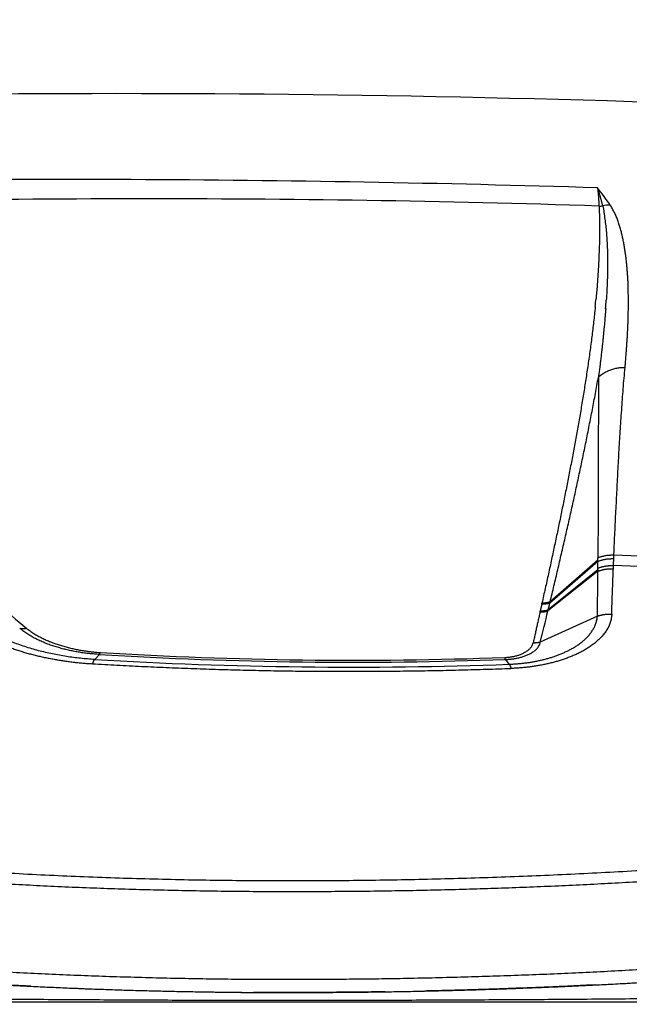
# Model space of a CAD drawing. Extents: x -241 to 226, y -138 to 180.
# Drawn here: x -204 to -197, y -68 to -57 of the extents above; entities that cross this region are included whole.
import ezdxf

# ---------------------------------------------------------------- set-up
doc = ezdxf.new("R2010")
doc.units = 0
doc.layers.get('0').update_dxf_attribs({"linetype": 'CONTINUOUS'})
doc.layers.get('DEFPOINTS').update_dxf_attribs({"linetype": 'CONTINUOUS'})
doc.styles.get("Standard").update_dxf_attribs({"font": 'ROMANS', "bigfont": 'EXTFONT'})
doc.dimstyles.new('ISO-25', dxfattribs={"dimtxt": 2.5, "dimasz": 2.5, "dimexe": 1.25, "dimexo": 0.625, "dimtad": 1, "dimtxsty": 'STANDARD', "dimcen": 2.5, "dimazin": 3, "dimtfac": 1, "dimtmove": 0, "dimatfit": 3})

# ---------------------------------------------------------------- blocks, each defined once
blk = doc.blocks.new('_OPEN30')
at = {"color": 0, "linetype": 'BYBLOCK'}
for p, q in [((-1, 0.267949), (0, 0)), ((0, 0), (-1, -0.267949)), ((0, 0), (-1, 0))]:
    blk.add_line(p, q, dxfattribs=at)
blk = doc.blocks.new('*D17')
at = {"color": 0}
for p, q in [((7.910148, 41.25511), (-51.205249, 41.25511)), ((-48.919249, -117), (-48.919249, 38.25511)), ((-230.162926, -120), (-46.633249, -120))]:
    blk.add_line(p, q, dxfattribs=at)
at = {"layer": 'DEFPOINTS', "color": 0}
for p in [(-48.920249, 41.25511), (7.910148, 41.25511), (-230.162926, -120)]:
    blk.add_point(p, dxfattribs=at)
at = {"color": 0, "xscale": 3, "yscale": 3, "zscale": 3}
for p, rotation in [((-48.919249, 41.25511), 90), ((-48.919249, -120), 270)]:
    blk.add_blockref('_OPEN30', p, dxfattribs=dict(at, rotation=rotation))
at = {"color": 0, "insert": (-51.333649, -39.371445), "char_height": 3.2, "attachment_point": 5, "rotation": 90}
blk.add_mtext('4030', dxfattribs=at)
blk = doc.blocks.new('*D18')
at = {"color": 0}
for p, q in [((-3.55495, 26.096565), (-44.804249, 26.096565)), ((-42.518249, 23.096565), (-42.518249, -117)), ((-230.162926, -120), (-40.232249, -120))]:
    blk.add_line(p, q, dxfattribs=at)
at = {"layer": 'DEFPOINTS', "color": 0}
for p in [(-3.55495, 26.096565), (-230.162926, -120), (-42.520249, -120)]:
    blk.add_point(p, dxfattribs=at)
at = {"color": 0, "xscale": 3, "yscale": 3, "zscale": 3}
for p, rotation in [((-42.518249, 26.096565), 90), ((-42.518249, -120), 270)]:
    blk.add_blockref('_OPEN30', p, dxfattribs=dict(at, rotation=rotation))
at = {"color": 0, "insert": (-44.932649, -46.950717), "char_height": 3.2, "attachment_point": 5, "rotation": 90}
blk.add_mtext('3650', dxfattribs=at)
blk = doc.blocks.new('*D20')
at = {"color": 0}
for p, q in [((42.223991, -14.542899), (-38.405249, -14.542899)), ((-36.119249, -117), (-36.119249, -17.542899)), ((-230.162926, -120), (-33.833249, -120))]:
    blk.add_line(p, q, dxfattribs=at)
at = {"layer": 'DEFPOINTS', "color": 0}
for p in [(-36.120249, -14.542899), (42.223991, -14.542899), (-230.162926, -120)]:
    blk.add_point(p, dxfattribs=at)
at = {"color": 0, "xscale": 3, "yscale": 3, "zscale": 3}
for p, rotation in [((-36.119249, -14.542899), 90), ((-36.119249, -120), 270)]:
    blk.add_blockref('_OPEN30', p, dxfattribs=dict(at, rotation=rotation))
at = {"color": 0, "insert": (-38.533649, -67.27045), "char_height": 3.2, "attachment_point": 5, "rotation": 90}
blk.add_mtext('2640', dxfattribs=at)

msp = doc.modelspace()

# ---------------------------------------------------------------- linework, layer by layer
at = {"color": 100, "linetype": 'CONTINUOUS'}
for p, q in [((-197.656, -60.214), (-197.657, -60.228)), ((-197.654, -60.2), (-197.656, -60.214)), ((-197.538, -60.225), (-197.538, -60.227)), ((-197.538, -60.227), (-197.538, -60.23)), ((-197.624, -62.798), (-197.624, -62.884)), ((-197.624, -62.884), (-197.625, -63.003)), ((-197.446, -62.973), (-197.444, -62.92)), ((-197.444, -62.92), (-197.443, -62.901)), ((-197.625, -63.029), (-198.157, -63.495)), ((-197.625, -63.029), (-197.625, -63.003)), ((-197.448, -62.999), (-197.446, -62.973)), ((-197.448, -63.014), (-197.448, -62.999)), ((-197.626, -63.139), (-198.179, -63.585)), ((-197.625, -63.044), (-198.16, -63.508)), ((-197.626, -63.119), (-197.625, -63.044)), ((-197.626, -63.139), (-197.626, -63.119)), ((-197.452, -63.126), (-197.452, -63.11)), ((-197.626, -63.154), (-198.182, -63.597)), ((-198.25, -63.521), (-198.248, -63.509)), ((-198.27, -63.61), (-198.267, -63.598)), ((-197.631, -63.654), (-198.267, -63.945)), ((-203.231, -64.138), (-203.179, -64.082)), ((-198.615, -64.191), (-198.652, -64.138)), ((-192.127, -67.96), (-214.543, -67.96))]:
    msp.add_line(p, q, dxfattribs=at)
for centre, radius, start, end in [((-203.002, -242.035), 184.208, 87.27274, 92.71675), ((-203.002, -242.036), 184.209, 87.27274, 92.71675), ((-203.714, -256.746), 197.962, 88.2384, 91.24801), ((-200.324, -61.029), 3.448, 34.6379, 38.5778), ((-202.638, -216.626), 157.626, 88.17304, 91.93559), ((-197.607, -58.874), 0.207, 268.4776, 280.084), ((-197.486, -59.474), 0.405, 90.154, 102.074), ((-208.997, -59.061), 11.4, 354.2628, 354.6997), ((-207.142, -59.511), 9.63, 355.747, 356.3193), ((-201.998, -180.738), 117.853, 86.3328, 87.78651), ((-196.281, -63.155), 1.345, 179.3317, 179.9727), ((-201.952, -179.005), 116.002, 86.29856, 87.77627), ((-180.153, -34.937), 37.426, 229.1665, 230.4334), ((-382.116, -61.631), 184.497, 359.37154, 359.52689), ((-238.71, -53.859), 41.682, 345.9964, 346.4881), ((-199.585, -63.248), 1.447, 346.0066, 346.4948), ((-200.347, -17.478), 46.69, 266.5214, 272.0798), ((-200.348, -17.669), 46.477, 266.5221, 272.0778), ((-200.365, -15.603), 48.62, 266.6203, 272.063), ((-200.835, -4.448), 63.4, 272.87214, 273.22723), ((-201.349, -16.273), 51.574, 267.1111, 267.7776), ((-201.055, -5.582), 62.271, 269.10117, 269.62592)]:
    msp.add_arc(centre, radius, start, end, dxfattribs=at)
for points, knots in [([(-197.571, -59.078), (-197.572, -59.073), (-197.574, -59.063), (-197.578, -59.049), (-197.582, -59.034), (-197.585, -59.02), (-197.589, -59.006), (-197.593, -58.992), (-197.597, -58.977), (-197.601, -58.963), (-197.606, -58.949), (-197.61, -58.935), (-197.614, -58.921), (-197.619, -58.906), (-197.624, -58.892), (-197.627, -58.883), (-197.628, -58.878)], [0, 0, 0, 0, 0.014819, 0.029638, 0.0444576, 0.059278, 0.0740995, 0.0889217, 0.1037442, 0.118567, 0.1333896, 0.1482119, 0.1630336, 0.1778547, 0.1926751, 0.2074946, 0.2074946, 0.2074946, 0.2074946]), ([(-197.628, -58.878), (-197.628, -58.883), (-197.627, -58.893), (-197.625, -58.907), (-197.624, -58.922), (-197.622, -58.936), (-197.621, -58.95), (-197.62, -58.965), (-197.619, -58.979), (-197.618, -58.994), (-197.617, -59.008), (-197.616, -59.023), (-197.615, -59.037), (-197.614, -59.052), (-197.613, -59.066), (-197.613, -59.076), (-197.612, -59.081)], [0, 0, 0, 0, 0.0145018, 0.0290037, 0.0435057, 0.058008, 0.0725105, 0.0870132, 0.1015162, 0.1160193, 0.1305227, 0.145026, 0.1595293, 0.1740324, 0.1885351, 0.2030373, 0.2030373, 0.2030373, 0.2030373]), ([(-197.612, -59.081), (-197.611, -59.105), (-197.609, -59.154), (-197.608, -59.228), (-197.607, -59.302), (-197.607, -59.376), (-197.608, -59.45), (-197.609, -59.524), (-197.612, -59.598), (-197.615, -59.672), (-197.618, -59.745), (-197.623, -59.819), (-197.628, -59.893), (-197.633, -59.967), (-197.639, -60.04), (-197.644, -60.089), (-197.646, -60.114)], [0, 0, 0, 0, 0.073863, 0.147729, 0.2216, 0.295475, 0.369354, 0.443239, 0.517131, 0.591029, 0.664931, 0.738835, 0.812737, 0.886635, 0.960523, 1.034395, 1.034395, 1.034395, 1.034395]), ([(-197.571, -59.078), (-197.566, -59.102), (-197.557, -59.152), (-197.547, -59.226), (-197.538, -59.301), (-197.53, -59.376), (-197.525, -59.452), (-197.521, -59.527), (-197.518, -59.602), (-197.517, -59.678), (-197.517, -59.753), (-197.518, -59.828), (-197.52, -59.904), (-197.523, -59.979), (-197.527, -60.054), (-197.53, -60.104), (-197.531, -60.129)], [0, 0, 0, 0, 0.075345, 0.150716, 0.226117, 0.301546, 0.376991, 0.452436, 0.527857, 0.603247, 0.678619, 0.753983, 0.829346, 0.904707, 0.980063, 1.055409, 1.055409, 1.055409, 1.055409]), ([(-197.322, -60.881), (-197.321, -60.865), (-197.318, -60.833), (-197.314, -60.785), (-197.31, -60.736), (-197.307, -60.688), (-197.303, -60.639), (-197.3, -60.591), (-197.297, -60.543), (-197.294, -60.494), (-197.292, -60.446), (-197.29, -60.397), (-197.288, -60.349), (-197.287, -60.3), (-197.286, -60.251), (-197.285, -60.203), (-197.285, -60.154), (-197.285, -60.106), (-197.286, -60.057), (-197.287, -60.009), (-197.288, -59.96), (-197.29, -59.912), (-197.293, -59.863), (-197.297, -59.815), (-197.3, -59.766), (-197.305, -59.718), (-197.31, -59.67), (-197.316, -59.621), (-197.323, -59.573), (-197.331, -59.525), (-197.34, -59.478), (-197.349, -59.43), (-197.36, -59.383), (-197.372, -59.336), (-197.386, -59.289), (-197.402, -59.243), (-197.42, -59.198), (-197.441, -59.154), (-197.463, -59.111), (-197.479, -59.083), (-197.487, -59.069)], [0, 0, 0, 0, 0.048553, 0.097107, 0.145661, 0.194213, 0.242763, 0.291311, 0.339859, 0.388408, 0.436962, 0.485521, 0.534087, 0.582661, 0.631239, 0.679818, 0.728394, 0.776967, 0.825534, 0.874097, 0.922654, 0.971208, 1.01976, 1.068313, 1.116866, 1.165419, 1.213972, 1.262529, 1.311083, 1.359635, 1.40819, 1.456745, 1.505297, 1.553867, 1.602443, 1.650985, 1.69954, 1.748153, 1.796803, 1.845411, 1.845411, 1.845411, 1.845411]), ([(-197.657, -60.228), (-197.663, -60.283), (-197.675, -60.394), (-197.695, -60.559), (-197.717, -60.725), (-197.741, -60.89), (-197.766, -61.055), (-197.792, -61.219), (-197.82, -61.384), (-197.849, -61.548), (-197.878, -61.712), (-197.909, -61.876), (-197.94, -62.04), (-197.972, -62.204), (-198.005, -62.367), (-198.038, -62.531), (-198.072, -62.694), (-198.106, -62.857), (-198.141, -63.02), (-198.176, -63.183), (-198.212, -63.346), (-198.236, -63.455), (-198.248, -63.509)], [0, 0, 0, 0, 0.166791, 0.333592, 0.500403, 0.667217, 0.834024, 1.000822, 1.167617, 1.334412, 1.501206, 1.667999, 1.834791, 2.001584, 2.168378, 2.335172, 2.501966, 2.668759, 2.835551, 3.002344, 3.169135, 3.335926, 3.335926, 3.335926, 3.335926]), ([(-197.538, -60.23), (-197.54, -60.248), (-197.543, -60.284), (-197.547, -60.339), (-197.552, -60.393), (-197.557, -60.447), (-197.562, -60.502), (-197.567, -60.556), (-197.573, -60.61), (-197.579, -60.664), (-197.585, -60.718), (-197.592, -60.773), (-197.598, -60.827), (-197.605, -60.881), (-197.612, -60.935), (-197.617, -60.971), (-197.62, -60.989)], [0, 0, 0, 0, 0.0545154, 0.1090312, 0.1635477, 0.2180652, 0.2725837, 0.3271031, 0.3816235, 0.4361446, 0.490666, 0.5451875, 0.5997086, 0.6542288, 0.7087476, 0.7632643, 0.7632643, 0.7632643, 0.7632643]), ([(-197.62, -60.99), (-197.614, -60.985), (-197.603, -60.975), (-197.584, -60.96), (-197.565, -60.947), (-197.545, -60.935), (-197.525, -60.924), (-197.504, -60.914), (-197.482, -60.906), (-197.46, -60.898), (-197.438, -60.892), (-197.415, -60.888), (-197.392, -60.884), (-197.369, -60.882), (-197.346, -60.881), (-197.33, -60.881), (-197.322, -60.881)], [0, 0, 0, 0, 0.0230916, 0.0462416, 0.0694428, 0.0926851, 0.1159561, 0.1392423, 0.1625304, 0.1858101, 0.2090782, 0.2323298, 0.2555573, 0.2787509, 0.3018999, 0.3249931, 0.3249931, 0.3249931, 0.3249931]), ([(-197.443, -62.901), (-197.442, -62.861), (-197.438, -62.782), (-197.433, -62.663), (-197.427, -62.544), (-197.421, -62.425), (-197.415, -62.306), (-197.409, -62.187), (-197.403, -62.069), (-197.397, -61.95), (-197.39, -61.831), (-197.383, -61.712), (-197.376, -61.593), (-197.368, -61.475), (-197.36, -61.356), (-197.352, -61.237), (-197.343, -61.119), (-197.333, -61), (-197.326, -60.921), (-197.322, -60.881)], [0, 0, 0, 0, 0.118993, 0.237987, 0.356981, 0.475974, 0.594966, 0.713957, 0.832949, 0.951943, 1.07094, 1.189941, 1.308945, 1.427949, 1.546951, 1.66595, 1.784946, 1.903939, 2.022932, 2.022932, 2.022932, 2.022932]), ([(-198.157, -63.495), (-198.143, -63.436), (-198.114, -63.317), (-198.072, -63.139), (-198.031, -62.961), (-197.99, -62.783), (-197.949, -62.604), (-197.909, -62.426), (-197.87, -62.247), (-197.832, -62.068), (-197.794, -61.889), (-197.757, -61.709), (-197.721, -61.53), (-197.686, -61.35), (-197.652, -61.171), (-197.63, -61.05), (-197.62, -60.99)], [0, 0, 0, 0, 0.18302, 0.366041, 0.549062, 0.732084, 0.915107, 1.098132, 1.28116, 1.464193, 1.647229, 1.830265, 2.013296, 2.196323, 2.379346, 2.562365, 2.562365, 2.562365, 2.562365]), ([(-197.62, -60.99), (-197.62, -61.021), (-197.62, -61.081), (-197.62, -61.171), (-197.62, -61.261), (-197.62, -61.352), (-197.62, -61.442), (-197.62, -61.533), (-197.621, -61.623), (-197.621, -61.713), (-197.621, -61.804), (-197.621, -61.894), (-197.621, -61.984), (-197.621, -62.075), (-197.621, -62.165), (-197.622, -62.255), (-197.622, -62.346), (-197.622, -62.436), (-197.622, -62.527), (-197.623, -62.617), (-197.623, -62.707), (-197.624, -62.767), (-197.624, -62.798)], [0, 0, 0, 0, 0.090359, 0.180718, 0.271077, 0.361437, 0.451796, 0.542155, 0.632514, 0.722873, 0.813232, 0.903591, 0.99395, 1.084309, 1.174668, 1.265027, 1.355386, 1.445745, 1.536104, 1.626463, 1.716822, 1.807181, 1.807181, 1.807181, 1.807181]), ([(-197.625, -63.003), (-197.621, -63.001), (-197.613, -62.998), (-197.601, -62.994), (-197.588, -62.99), (-197.576, -62.987), (-197.563, -62.984), (-197.55, -62.981), (-197.537, -62.978), (-197.525, -62.976), (-197.512, -62.975), (-197.499, -62.974), (-197.486, -62.973), (-197.473, -62.972), (-197.459, -62.972), (-197.451, -62.972), (-197.446, -62.973)], [0, 0, 0, 0, 0.0129987, 0.026, 0.0390104, 0.0520364, 0.0650795, 0.0781362, 0.0912027, 0.1042748, 0.1173481, 0.1304183, 0.1434807, 0.1565307, 0.1695639, 0.1825758, 0.1825758, 0.1825758, 0.1825758]), ([(-197.625, -63.044), (-197.621, -63.042), (-197.613, -63.039), (-197.601, -63.035), (-197.589, -63.031), (-197.576, -63.028), (-197.564, -63.024), (-197.551, -63.022), (-197.538, -63.019), (-197.526, -63.017), (-197.513, -63.016), (-197.5, -63.015), (-197.487, -63.014), (-197.474, -63.013), (-197.461, -63.013), (-197.453, -63.014), (-197.448, -63.014)], [0, 0, 0, 0, 0.0128717, 0.0257459, 0.038629, 0.0515272, 0.064442, 0.07737, 0.0903074, 0.1032503, 0.1161944, 0.1291353, 0.1420688, 0.1549903, 0.1678955, 0.1807799, 0.1807799, 0.1807799, 0.1807799]), ([(-197.625, -63.044), (-197.625, -63.043), (-197.625, -63.042), (-197.625, -63.041), (-197.625, -63.04), (-197.625, -63.038), (-197.625, -63.037), (-197.625, -63.036), (-197.625, -63.034), (-197.625, -63.033), (-197.625, -63.032), (-197.625, -63.03), (-197.625, -63.03), (-197.625, -63.029)], [0, 0, 0, 0, 0.00132461, 0.0026494, 0.0039743, 0.00529925, 0.00662418, 0.00794906, 0.00927385, 0.01059854, 0.01192314, 0.01324765, 0.01457213, 0.01457213, 0.01457213, 0.01457213]), ([(-197.451, -63.09), (-197.451, -63.088), (-197.451, -63.083), (-197.451, -63.077), (-197.45, -63.07), (-197.45, -63.063), (-197.45, -63.056), (-197.45, -63.049), (-197.449, -63.042), (-197.449, -63.035), (-197.449, -63.028), (-197.449, -63.021), (-197.448, -63.016), (-197.448, -63.014)], [0, 0, 0, 0, 0.00697818, 0.01395637, 0.02093455, 0.02791273, 0.03489091, 0.0418691, 0.04884728, 0.05582546, 0.06280365, 0.06978183, 0.07676001, 0.07676001, 0.07676001, 0.07676001]), ([(-197.626, -63.119), (-197.622, -63.118), (-197.614, -63.115), (-197.602, -63.111), (-197.59, -63.107), (-197.577, -63.104), (-197.565, -63.101), (-197.553, -63.098), (-197.54, -63.096), (-197.528, -63.094), (-197.515, -63.093), (-197.502, -63.091), (-197.489, -63.091), (-197.477, -63.09), (-197.464, -63.09), (-197.456, -63.09), (-197.451, -63.09)], [0, 0, 0, 0, 0.0126792, 0.0253607, 0.0380507, 0.050755, 0.0634752, 0.0762079, 0.0889496, 0.1016965, 0.1144444, 0.1271895, 0.1399274, 0.1526539, 0.1653649, 0.1780561, 0.1780561, 0.1780561, 0.1780561]), ([(-197.626, -63.154), (-197.622, -63.153), (-197.614, -63.15), (-197.602, -63.146), (-197.59, -63.142), (-197.578, -63.139), (-197.566, -63.136), (-197.553, -63.133), (-197.541, -63.131), (-197.528, -63.129), (-197.516, -63.128), (-197.503, -63.127), (-197.49, -63.126), (-197.478, -63.125), (-197.465, -63.125), (-197.457, -63.126), (-197.452, -63.126)], [0, 0, 0, 0, 0.0126088, 0.0252199, 0.0378393, 0.0504728, 0.0631219, 0.0757833, 0.0884535, 0.1011288, 0.1138051, 0.1264786, 0.1391451, 0.1518004, 0.1644404, 0.1770611, 0.1770611, 0.1770611, 0.1770611]), ([(-197.471, -63.631), (-197.471, -63.619), (-197.47, -63.595), (-197.469, -63.559), (-197.467, -63.522), (-197.466, -63.486), (-197.465, -63.45), (-197.464, -63.414), (-197.462, -63.378), (-197.461, -63.341), (-197.459, -63.305), (-197.458, -63.269), (-197.457, -63.233), (-197.455, -63.196), (-197.454, -63.16), (-197.453, -63.136), (-197.452, -63.124)], [0, 0, 0, 0, 0.036234, 0.072468, 0.1087021, 0.1449363, 0.1811705, 0.2174048, 0.2536392, 0.2898735, 0.3261078, 0.362342, 0.3985762, 0.4348102, 0.4710443, 0.5072783, 0.5072783, 0.5072783, 0.5072783]), ([(-197.452, -63.11), (-197.452, -63.11), (-197.452, -63.109), (-197.452, -63.107), (-197.452, -63.105), (-197.452, -63.103), (-197.452, -63.101), (-197.452, -63.1), (-197.452, -63.098), (-197.452, -63.096), (-197.452, -63.094), (-197.451, -63.092), (-197.451, -63.091), (-197.451, -63.09)], [0, 0, 0, 0, 0.00182131, 0.00364262, 0.00546398, 0.00728539, 0.00910686, 0.01092834, 0.0127498, 0.01457122, 0.01639258, 0.01821388, 0.0200352, 0.0200352, 0.0200352, 0.0200352]), ([(-198.25, -63.521), (-198.25, -63.523), (-198.251, -63.528), (-198.253, -63.535), (-198.255, -63.542), (-198.257, -63.55), (-198.258, -63.557), (-198.26, -63.564), (-198.262, -63.571), (-198.263, -63.578), (-198.265, -63.586), (-198.267, -63.593), (-198.268, -63.598), (-198.268, -63.6)], [0, 0, 0, 0, 0.00739582, 0.01479154, 0.02218733, 0.02958328, 0.03697938, 0.04437562, 0.05177192, 0.05916822, 0.06656444, 0.07396054, 0.08135653, 0.08135653, 0.08135653, 0.08135653]), ([(-198.16, -63.508), (-198.162, -63.509), (-198.166, -63.51), (-198.172, -63.512), (-198.179, -63.514), (-198.185, -63.516), (-198.191, -63.517), (-198.198, -63.518), (-198.204, -63.519), (-198.211, -63.52), (-198.217, -63.521), (-198.224, -63.521), (-198.231, -63.521), (-198.237, -63.521), (-198.244, -63.521), (-198.248, -63.521), (-198.25, -63.521)], [0, 0, 0, 0, 0.00653363, 0.01306871, 0.01960854, 0.02615622, 0.03271245, 0.0392757, 0.04584413, 0.05241569, 0.0589882, 0.06555932, 0.07212661, 0.07868758, 0.08523966, 0.0917803, 0.0917803, 0.0917803, 0.0917803]), ([(-198.157, -63.495), (-198.159, -63.496), (-198.163, -63.498), (-198.169, -63.5), (-198.176, -63.502), (-198.182, -63.503), (-198.189, -63.505), (-198.195, -63.506), (-198.202, -63.507), (-198.208, -63.508), (-198.215, -63.508), (-198.221, -63.509), (-198.228, -63.509), (-198.235, -63.509), (-198.241, -63.509), (-198.246, -63.509), (-198.248, -63.509)], [0, 0, 0, 0, 0.00658885, 0.0131792, 0.01977442, 0.02637767, 0.03298969, 0.03960891, 0.04623345, 0.05286121, 0.05948994, 0.06611724, 0.07274063, 0.07935753, 0.08596531, 0.09256134, 0.09256134, 0.09256134, 0.09256134]), ([(-198.179, -63.585), (-198.178, -63.583), (-198.177, -63.578), (-198.175, -63.571), (-198.174, -63.564), (-198.172, -63.557), (-198.17, -63.55), (-198.169, -63.543), (-198.167, -63.536), (-198.165, -63.529), (-198.163, -63.522), (-198.162, -63.515), (-198.161, -63.51), (-198.16, -63.508)], [0, 0, 0, 0, 0.00726001, 0.01452003, 0.02178016, 0.02904043, 0.03630081, 0.04356122, 0.05082157, 0.0580818, 0.06534188, 0.07260185, 0.07986184, 0.07986184, 0.07986184, 0.07986184]), ([(-198.157, -63.495), (-198.157, -63.496), (-198.157, -63.497), (-198.158, -63.498), (-198.158, -63.499), (-198.158, -63.5), (-198.158, -63.501), (-198.159, -63.502), (-198.159, -63.503), (-198.159, -63.504), (-198.159, -63.506), (-198.16, -63.507), (-198.16, -63.507), (-198.16, -63.508)], [0, 0, 0, 0, 0.00116319, 0.0023262, 0.00348934, 0.00465277, 0.00581652, 0.00698054, 0.00814469, 0.00930883, 0.01047283, 0.01163661, 0.01280015, 0.01280015, 0.01280015, 0.01280015]), ([(-204.841, -63.602), (-204.829, -63.615), (-204.804, -63.641), (-204.764, -63.678), (-204.723, -63.713), (-204.68, -63.746), (-204.636, -63.777), (-204.591, -63.806), (-204.545, -63.834), (-204.498, -63.86), (-204.45, -63.886), (-204.402, -63.91), (-204.353, -63.932), (-204.304, -63.954), (-204.254, -63.975), (-204.204, -63.994), (-204.153, -64.013), (-204.102, -64.03), (-204.051, -64.047), (-203.999, -64.062), (-203.947, -64.077), (-203.895, -64.09), (-203.843, -64.103), (-203.79, -64.114), (-203.737, -64.125), (-203.684, -64.135), (-203.631, -64.144), (-203.578, -64.152), (-203.525, -64.16), (-203.471, -64.167), (-203.418, -64.173), (-203.364, -64.178), (-203.31, -64.182), (-203.274, -64.184), (-203.257, -64.185)], [0, 0, 0, 0, 0.053876, 0.107805, 0.161754, 0.215666, 0.269558, 0.323448, 0.377332, 0.431215, 0.485104, 0.538993, 0.592876, 0.646756, 0.700637, 0.754517, 0.808398, 0.862279, 0.91616, 0.970039, 1.023917, 1.077795, 1.131674, 1.185554, 1.239432, 1.293307, 1.347182, 1.401058, 1.454938, 1.508821, 1.562706, 1.616587, 1.670462, 1.724331, 1.724331, 1.724331, 1.724331]), ([(-203.231, -64.138), (-203.258, -64.136), (-203.31, -64.133), (-203.389, -64.125), (-203.468, -64.116), (-203.546, -64.105), (-203.625, -64.091), (-203.702, -64.076), (-203.78, -64.059), (-203.857, -64.04), (-203.933, -64.019), (-204.009, -63.995), (-204.084, -63.969), (-204.158, -63.94), (-204.231, -63.909), (-204.302, -63.875), (-204.373, -63.838), (-204.441, -63.798), (-204.508, -63.755), (-204.572, -63.707), (-204.632, -63.656), (-204.67, -63.619), (-204.689, -63.6)], [0, 0, 0, 0, 0.079226, 0.158481, 0.237756, 0.317042, 0.396337, 0.47564, 0.554951, 0.634256, 0.713546, 0.792822, 0.872096, 0.951387, 1.030688, 1.10999, 1.189311, 1.268708, 1.348229, 1.427735, 1.507104, 1.58633, 1.58633, 1.58633, 1.58633]), ([(-198.615, -64.191), (-198.601, -64.191), (-198.573, -64.189), (-198.532, -64.186), (-198.49, -64.183), (-198.449, -64.178), (-198.407, -64.173), (-198.366, -64.167), (-198.325, -64.159), (-198.284, -64.151), (-198.244, -64.142), (-198.203, -64.131), (-198.163, -64.12), (-198.124, -64.108), (-198.084, -64.094), (-198.045, -64.079), (-198.007, -64.063), (-197.969, -64.046), (-197.932, -64.027), (-197.896, -64.007), (-197.861, -63.985), (-197.826, -63.961), (-197.794, -63.935), (-197.763, -63.907), (-197.733, -63.878), (-197.707, -63.845), (-197.683, -63.811), (-197.663, -63.775), (-197.647, -63.736), (-197.636, -63.696), (-197.632, -63.668), (-197.631, -63.654)], [0, 0, 0, 0, 0.041584, 0.083207, 0.124856, 0.16652, 0.208188, 0.249854, 0.291511, 0.333156, 0.374784, 0.416397, 0.457995, 0.499579, 0.541155, 0.582735, 0.624329, 0.665926, 0.70752, 0.749123, 0.790738, 0.832346, 0.873957, 0.915599, 0.957236, 0.998863, 1.040527, 1.082188, 1.123896, 1.165649, 1.20727, 1.20727, 1.20727, 1.20727]), ([(-197.471, -63.631), (-197.471, -63.647), (-197.475, -63.679), (-197.486, -63.725), (-197.504, -63.769), (-197.527, -63.811), (-197.555, -63.85), (-197.585, -63.886), (-197.619, -63.92), (-197.655, -63.951), (-197.693, -63.98), (-197.732, -64.007), (-197.772, -64.032), (-197.814, -64.055), (-197.856, -64.076), (-197.9, -64.095), (-197.944, -64.113), (-197.988, -64.13), (-198.033, -64.145), (-198.079, -64.159), (-198.124, -64.171), (-198.17, -64.183), (-198.217, -64.193), (-198.263, -64.202), (-198.31, -64.21), (-198.357, -64.218), (-198.404, -64.224), (-198.452, -64.229), (-198.499, -64.233), (-198.547, -64.236), (-198.578, -64.237), (-198.594, -64.238)], [0, 0, 0, 0, 0.047523, 0.095213, 0.142827, 0.190396, 0.237972, 0.285488, 0.333016, 0.380552, 0.42805, 0.475542, 0.523038, 0.570521, 0.617998, 0.66548, 0.712959, 0.76042, 0.807876, 0.855341, 0.902821, 0.950319, 0.997833, 1.045364, 1.092908, 1.140462, 1.188017, 1.235567, 1.283101, 1.330606, 1.37807, 1.37807, 1.37807, 1.37807]), ([(-198.269, -63.61), (-198.271, -63.618), (-198.275, -63.634), (-198.281, -63.659), (-198.286, -63.683), (-198.292, -63.708), (-198.297, -63.733), (-198.303, -63.757), (-198.308, -63.782), (-198.314, -63.806), (-198.319, -63.831), (-198.325, -63.856), (-198.33, -63.88), (-198.335, -63.905), (-198.341, -63.929), (-198.344, -63.946), (-198.346, -63.954)], [0, 0, 0, 0, 0.0251999, 0.0503999, 0.0755998, 0.1007998, 0.1259997, 0.1511996, 0.1763995, 0.2015994, 0.2267994, 0.2519994, 0.2771994, 0.3023994, 0.3275994, 0.3527994, 0.3527994, 0.3527994, 0.3527994]), ([(-198.182, -63.597), (-198.184, -63.598), (-198.188, -63.6), (-198.194, -63.601), (-198.2, -63.603), (-198.206, -63.605), (-198.212, -63.606), (-198.219, -63.607), (-198.225, -63.608), (-198.231, -63.609), (-198.238, -63.61), (-198.244, -63.61), (-198.251, -63.61), (-198.257, -63.61), (-198.263, -63.61), (-198.268, -63.61), (-198.27, -63.61)], [0, 0, 0, 0, 0.00637618, 0.01275371, 0.01913564, 0.02552484, 0.03192198, 0.03832561, 0.04473402, 0.05114532, 0.05755748, 0.06396835, 0.07037567, 0.07677714, 0.0831704, 0.08955308, 0.08955308, 0.08955308, 0.08955308]), ([(-198.179, -63.585), (-198.181, -63.586), (-198.185, -63.588), (-198.191, -63.59), (-198.197, -63.591), (-198.203, -63.593), (-198.21, -63.594), (-198.216, -63.595), (-198.222, -63.596), (-198.229, -63.597), (-198.235, -63.598), (-198.242, -63.598), (-198.248, -63.598), (-198.255, -63.598), (-198.261, -63.598), (-198.265, -63.598), (-198.267, -63.598)], [0, 0, 0, 0, 0.00642376, 0.0128489, 0.01927854, 0.02571561, 0.03216079, 0.03861262, 0.04506933, 0.051529, 0.05798955, 0.06444878, 0.07090439, 0.07735402, 0.08379525, 0.09022564, 0.09022564, 0.09022564, 0.09022564]), ([(-197.631, -63.654), (-197.627, -63.653), (-197.62, -63.651), (-197.609, -63.647), (-197.598, -63.644), (-197.586, -63.642), (-197.575, -63.639), (-197.563, -63.637), (-197.552, -63.635), (-197.54, -63.634), (-197.529, -63.633), (-197.517, -63.632), (-197.506, -63.631), (-197.494, -63.631), (-197.483, -63.631), (-197.475, -63.631), (-197.471, -63.631)], [0, 0, 0, 0, 0.011587, 0.023188, 0.0348005, 0.0464218, 0.0580492, 0.0696796, 0.0813099, 0.0929369, 0.1045574, 0.116168, 0.1277658, 0.139352, 0.1509316, 0.1625099, 0.1625099, 0.1625099, 0.1625099]), ([(-204.067, -63.791), (-204.065, -63.792), (-204.061, -63.792), (-204.056, -63.793), (-204.051, -63.794), (-204.046, -63.794), (-204.04, -63.794), (-204.035, -63.794), (-204.03, -63.794), (-204.024, -63.794), (-204.019, -63.793), (-204.014, -63.792), (-204.009, -63.792), (-204.003, -63.791), (-203.998, -63.789), (-203.995, -63.789), (-203.993, -63.788)], [0, 0, 0, 0, 0.00529111, 0.01058397, 0.01588064, 0.02118283, 0.02649114, 0.03180518, 0.03712409, 0.04244657, 0.04777095, 0.05309522, 0.05841704, 0.06373377, 0.06904256, 0.07434029, 0.07434029, 0.07434029, 0.07434029]), ([(-203.179, -64.082), (-203.198, -64.081), (-203.235, -64.078), (-203.291, -64.073), (-203.346, -64.066), (-203.401, -64.058), (-203.456, -64.049), (-203.511, -64.037), (-203.565, -64.025), (-203.619, -64.01), (-203.673, -63.994), (-203.726, -63.977), (-203.778, -63.957), (-203.829, -63.935), (-203.879, -63.912), (-203.929, -63.886), (-203.977, -63.857), (-204.023, -63.826), (-204.052, -63.803), (-204.067, -63.791)], [0, 0, 0, 0, 0.0556971, 0.1114793, 0.1673148, 0.2231762, 0.2790408, 0.3348909, 0.3907141, 0.4465039, 0.5022601, 0.5579886, 0.6136914, 0.6693753, 0.7250687, 0.780821, 0.8366092, 0.8923454, 0.9480046, 0.9480046, 0.9480046, 0.9480046]), ([(-203.993, -63.788), (-203.98, -63.799), (-203.952, -63.82), (-203.909, -63.849), (-203.864, -63.875), (-203.818, -63.899), (-203.771, -63.921), (-203.724, -63.941), (-203.675, -63.96), (-203.626, -63.976), (-203.576, -63.991), (-203.526, -64.005), (-203.475, -64.017), (-203.425, -64.028), (-203.373, -64.037), (-203.322, -64.045), (-203.27, -64.051), (-203.219, -64.056), (-203.184, -64.059), (-203.167, -64.06)], [0, 0, 0, 0, 0.0518172, 0.1037004, 0.155624, 0.2075138, 0.2593529, 0.3111883, 0.3630468, 0.4149343, 0.4668499, 0.5187952, 0.5707675, 0.6227596, 0.6747601, 0.7267537, 0.7787215, 0.830641, 0.8824868, 0.8824868, 0.8824868, 0.8824868]), ([(-198.662, -64.115), (-198.656, -64.115), (-198.644, -64.114), (-198.625, -64.113), (-198.606, -64.111), (-198.588, -64.108), (-198.569, -64.105), (-198.551, -64.101), (-198.533, -64.096), (-198.515, -64.091), (-198.497, -64.085), (-198.48, -64.078), (-198.462, -64.07), (-198.446, -64.062), (-198.429, -64.052), (-198.413, -64.042), (-198.398, -64.031), (-198.385, -64.018), (-198.372, -64.004), (-198.361, -63.989), (-198.352, -63.972), (-198.348, -63.96), (-198.346, -63.954)], [0, 0, 0, 0, 0.0187313, 0.0374806, 0.0562394, 0.0750012, 0.0937623, 0.1125218, 0.1312814, 0.1500406, 0.1687969, 0.1875524, 0.2063147, 0.2250974, 0.2439088, 0.262713, 0.2814957, 0.3002981, 0.3192191, 0.3382118, 0.3570984, 0.3758353, 0.3758353, 0.3758353, 0.3758353]), ([(-198.652, -64.138), (-198.645, -64.137), (-198.632, -64.137), (-198.612, -64.135), (-198.593, -64.133), (-198.573, -64.131), (-198.553, -64.128), (-198.534, -64.125), (-198.514, -64.121), (-198.495, -64.116), (-198.475, -64.111), (-198.456, -64.105), (-198.437, -64.099), (-198.419, -64.091), (-198.401, -64.083), (-198.383, -64.075), (-198.365, -64.065), (-198.348, -64.054), (-198.332, -64.043), (-198.317, -64.03), (-198.303, -64.016), (-198.29, -64), (-198.28, -63.983), (-198.271, -63.964), (-198.268, -63.951), (-198.267, -63.945)], [0, 0, 0, 0, 0.0198795, 0.0397684, 0.059665, 0.0795684, 0.0994789, 0.1193978, 0.1393276, 0.1592715, 0.179224, 0.1991705, 0.2191019, 0.2390155, 0.2589161, 0.2788167, 0.298728, 0.3186235, 0.3384837, 0.3583323, 0.3782833, 0.3984765, 0.4187285, 0.4388219, 0.4587182, 0.4587182, 0.4587182, 0.4587182]), ([(-198.267, -63.945), (-198.269, -63.945), (-198.272, -63.947), (-198.278, -63.948), (-198.283, -63.949), (-198.289, -63.951), (-198.295, -63.952), (-198.3, -63.952), (-198.306, -63.953), (-198.312, -63.954), (-198.318, -63.954), (-198.323, -63.954), (-198.329, -63.955), (-198.335, -63.954), (-198.341, -63.954), (-198.344, -63.954), (-198.346, -63.954)], [0, 0, 0, 0, 0.00573953, 0.01148604, 0.01723841, 0.02299539, 0.02875559, 0.0345175, 0.04027953, 0.04603999, 0.05179713, 0.05754918, 0.06329442, 0.06903355, 0.07476933, 0.0805045, 0.0805045, 0.0805045, 0.0805045]), ([(-203.179, -64.082), (-203.179, -64.082), (-203.178, -64.081), (-203.177, -64.08), (-203.175, -64.079), (-203.174, -64.077), (-203.173, -64.075), (-203.173, -64.074), (-203.172, -64.072), (-203.171, -64.07), (-203.17, -64.069), (-203.169, -64.067), (-203.169, -64.065), (-203.168, -64.064), (-203.168, -64.062), (-203.167, -64.061), (-203.167, -64.06)], [0, 0, 0, 0, 0.00181382, 0.00363581, 0.0054912, 0.00737786, 0.00927504, 0.0111551, 0.01301292, 0.01485339, 0.01668115, 0.01850058, 0.02031582, 0.02213079, 0.02394918, 0.02577451, 0.02577451, 0.02577451, 0.02577451]), ([(-198.652, -64.138), (-198.653, -64.137), (-198.654, -64.137), (-198.655, -64.135), (-198.656, -64.134), (-198.657, -64.132), (-198.657, -64.13), (-198.658, -64.129), (-198.659, -64.127), (-198.659, -64.125), (-198.66, -64.124), (-198.66, -64.122), (-198.661, -64.12), (-198.661, -64.119), (-198.662, -64.117), (-198.662, -64.116), (-198.662, -64.115)], [0, 0, 0, 0, 0.00175208, 0.00351382, 0.00531474, 0.00715049, 0.00899501, 0.01081835, 0.01261809, 0.01439914, 0.01616635, 0.01792441, 0.01967789, 0.02143127, 0.02318888, 0.02495497, 0.02495497, 0.02495497, 0.02495497]), ([(-203.231, -64.138), (-203.232, -64.139), (-203.234, -64.14), (-203.237, -64.143), (-203.24, -64.146), (-203.242, -64.149), (-203.244, -64.153), (-203.245, -64.156), (-203.247, -64.16), (-203.249, -64.163), (-203.25, -64.167), (-203.252, -64.171), (-203.253, -64.174), (-203.254, -64.178), (-203.255, -64.181), (-203.256, -64.184), (-203.257, -64.185)], [0, 0, 0, 0, 0.00383236, 0.00768346, 0.01161131, 0.01560983, 0.01963022, 0.0236104, 0.02754119, 0.03143326, 0.03529682, 0.03914166, 0.0429771, 0.04681205, 0.05065503, 0.05451421, 0.05451421, 0.05451421, 0.05451421]), ([(-203.257, -64.185), (-203.165, -64.191), (-202.983, -64.201), (-202.709, -64.215), (-202.435, -64.227), (-202.16, -64.238), (-201.886, -64.247), (-201.612, -64.255), (-201.337, -64.261), (-201.063, -64.266), (-200.789, -64.269), (-200.514, -64.27), (-200.24, -64.27), (-199.966, -64.268), (-199.691, -64.265), (-199.417, -64.261), (-199.142, -64.254), (-198.868, -64.247), (-198.685, -64.241), (-198.594, -64.238)], [0, 0, 0, 0, 0.274382, 0.548767, 0.823157, 1.097551, 1.371946, 1.646342, 1.920738, 2.195134, 2.469529, 2.743923, 3.018318, 3.292713, 3.56711, 3.841506, 4.115901, 4.390292, 4.664677, 4.664677, 4.664677, 4.664677]), ([(-198.615, -64.191), (-198.614, -64.192), (-198.612, -64.193), (-198.61, -64.195), (-198.609, -64.198), (-198.607, -64.2), (-198.606, -64.203), (-198.604, -64.206), (-198.603, -64.209), (-198.602, -64.212), (-198.601, -64.214), (-198.6, -64.217), (-198.599, -64.22), (-198.598, -64.223), (-198.597, -64.226), (-198.596, -64.229), (-198.595, -64.232), (-198.595, -64.235), (-198.594, -64.237), (-198.594, -64.238)], [0, 0, 0, 0, 0.00304215, 0.00612356, 0.00920932, 0.01226812, 0.01531422, 0.01835709, 0.02140098, 0.02444713, 0.0274961, 0.03054805, 0.03360278, 0.03665979, 0.0397183, 0.04277727, 0.04583547, 0.04889148, 0.05194373, 0.05194373, 0.05194373, 0.05194373]), ([(-195.609, -66.38), (-195.738, -66.391), (-195.995, -66.413), (-196.381, -66.442), (-196.768, -66.469), (-197.154, -66.494), (-197.541, -66.516), (-197.927, -66.535), (-198.314, -66.552), (-198.701, -66.567), (-199.088, -66.58), (-199.475, -66.59), (-199.862, -66.598), (-200.249, -66.604), (-200.637, -66.607), (-201.024, -66.609), (-201.411, -66.607), (-201.798, -66.604), (-202.185, -66.598), (-202.572, -66.589), (-202.96, -66.578), (-203.347, -66.564), (-203.733, -66.547), (-204.12, -66.527), (-204.507, -66.504), (-204.893, -66.477), (-205.279, -66.447), (-205.536, -66.425), (-205.665, -66.413)], [0, 0, 0, 0, 0.387203, 0.77442, 1.161649, 1.548884, 1.936119, 2.323349, 2.710564, 3.097767, 3.484963, 3.87216, 4.259359, 4.646561, 5.033763, 5.420967, 5.80817, 6.195369, 6.582563, 6.969758, 7.356964, 7.744196, 8.131452, 8.518717, 8.905979, 9.293227, 9.680455, 10.06766, 10.06766, 10.06766, 10.06766]), ([(-195.578, -66.504), (-195.683, -66.513), (-195.894, -66.53), (-196.209, -66.555), (-196.525, -66.578), (-196.841, -66.599), (-197.157, -66.618), (-197.473, -66.636), (-197.789, -66.652), (-198.105, -66.667), (-198.421, -66.68), (-198.737, -66.691), (-199.054, -66.702), (-199.37, -66.71), (-199.687, -66.717), (-200.003, -66.722), (-200.32, -66.726), (-200.636, -66.728), (-200.952, -66.729), (-201.269, -66.729), (-201.585, -66.727), (-201.902, -66.723), (-202.218, -66.718), (-202.535, -66.711), (-202.851, -66.703), (-203.168, -66.692), (-203.484, -66.68), (-203.8, -66.665), (-204.116, -66.649), (-204.432, -66.63), (-204.748, -66.609), (-205.064, -66.586), (-205.379, -66.561), (-205.589, -66.543), (-205.694, -66.533)], [0, 0, 0, 0, 0.316496, 0.632996, 0.949498, 1.266001, 1.582501, 1.898999, 2.215498, 2.531996, 2.848496, 3.164995, 3.481494, 3.797992, 4.11449, 4.430988, 4.747487, 5.063986, 5.380484, 5.696982, 6.01348, 6.32998, 6.646482, 6.962984, 7.279484, 7.595982, 7.912481, 8.228982, 8.545485, 8.861991, 9.1785, 9.495006, 9.811508, 10.128005, 10.128005, 10.128005, 10.128005]), ([(-195.525, -67.482), (-195.631, -67.491), (-195.843, -67.508), (-196.162, -67.533), (-196.48, -67.556), (-196.799, -67.577), (-197.118, -67.596), (-197.437, -67.614), (-197.756, -67.63), (-198.075, -67.645), (-198.395, -67.658), (-198.714, -67.669), (-199.033, -67.679), (-199.353, -67.688), (-199.672, -67.695), (-199.991, -67.701), (-200.311, -67.705), (-200.63, -67.707), (-200.95, -67.709), (-201.269, -67.708), (-201.589, -67.707), (-201.908, -67.703), (-202.228, -67.698), (-202.547, -67.691), (-202.867, -67.682), (-203.186, -67.672), (-203.505, -67.66), (-203.824, -67.646), (-204.144, -67.629), (-204.463, -67.611), (-204.781, -67.591), (-205.1, -67.569), (-205.419, -67.544), (-205.631, -67.525), (-205.737, -67.516)], [0, 0, 0, 0, 0.319484, 0.638967, 0.958451, 1.277936, 1.597423, 1.916911, 2.236399, 2.555888, 2.875376, 3.194864, 3.514352, 3.833837, 4.153321, 4.472805, 4.792292, 5.111787, 5.43129, 5.7508, 6.070313, 6.389825, 6.709335, 7.028841, 7.348341, 7.667837, 7.987328, 8.306816, 8.626305, 8.945798, 9.265299, 9.584799, 9.904293, 10.223778, 10.223778, 10.223778, 10.223778]), ([(-205.722, -67.659), (-205.659, -67.664), (-205.531, -67.676), (-205.338, -67.692), (-205.145, -67.707), (-204.951, -67.721), (-204.755, -67.735), (-204.559, -67.748), (-204.361, -67.76), (-204.163, -67.771), (-203.963, -67.782), (-203.763, -67.791), (-203.563, -67.8), (-203.361, -67.809), (-203.159, -67.816), (-202.956, -67.823), (-202.752, -67.829), (-202.547, -67.834), (-202.342, -67.839), (-202.136, -67.843), (-201.93, -67.846), (-201.723, -67.849), (-201.515, -67.851), (-201.307, -67.852), (-201.099, -67.852), (-200.891, -67.852), (-200.682, -67.851), (-200.473, -67.85), (-200.263, -67.848), (-200.054, -67.845), (-199.845, -67.842), (-199.635, -67.838), (-199.426, -67.833), (-199.217, -67.828), (-199.008, -67.822), (-198.799, -67.815), (-198.591, -67.808), (-198.383, -67.8), (-198.176, -67.792), (-197.969, -67.783), (-197.762, -67.773), (-197.556, -67.763), (-197.351, -67.752), (-197.146, -67.74), (-196.942, -67.728), (-196.739, -67.715), (-196.537, -67.702), (-196.335, -67.687), (-196.135, -67.673), (-195.936, -67.657), (-195.738, -67.641), (-195.607, -67.63), (-195.541, -67.624)], [0, 0, 0, 0, 0.192017, 0.385026, 0.579032, 0.77404, 0.970032, 1.166965, 1.364797, 1.563485, 1.762994, 1.963292, 2.164346, 2.366131, 2.568635, 2.771848, 2.975757, 3.180346, 3.385592, 3.591474, 3.797959, 4.004989, 4.212498, 4.420425, 4.628712, 4.83731, 5.046168, 5.255237, 5.464468, 5.673812, 5.883223, 6.092641, 6.301997, 6.51122, 6.720242, 6.929007, 7.13747, 7.345582, 7.553296, 7.760569, 7.967354, 8.173607, 8.379274, 8.584297, 8.788615, 8.992165, 9.194864, 9.396624, 9.597361, 9.797037, 9.995666, 10.193265, 10.193265, 10.193265, 10.193265]), ([(-203.948, -67.782), (-203.983, -67.78), (-204.053, -67.777), (-204.158, -67.771), (-204.263, -67.765), (-204.368, -67.759), (-204.472, -67.753), (-204.576, -67.746), (-204.68, -67.74), (-204.783, -67.733), (-204.886, -67.726), (-204.989, -67.718), (-205.092, -67.711), (-205.194, -67.703), (-205.296, -67.695), (-205.398, -67.687), (-205.499, -67.678), (-205.6, -67.67), (-205.668, -67.664), (-205.701, -67.661)], [0, 0, 0, 0, 0.105375, 0.210526, 0.315449, 0.420139, 0.52459, 0.628797, 0.732752, 0.836451, 0.939885, 1.04305, 1.145939, 1.248548, 1.350878, 1.45293, 1.554705, 1.656205, 1.757428, 1.757428, 1.757428, 1.757428]), ([(-199.996, -67.844), (-200.025, -67.845), (-200.082, -67.845), (-200.169, -67.847), (-200.255, -67.848), (-200.342, -67.849), (-200.428, -67.849), (-200.514, -67.85), (-200.601, -67.851), (-200.687, -67.851), (-200.773, -67.852), (-200.86, -67.852), (-200.946, -67.852), (-201.032, -67.852), (-201.118, -67.852), (-201.204, -67.852), (-201.29, -67.852), (-201.376, -67.851), (-201.433, -67.851), (-201.462, -67.851)], [0, 0, 0, 0, 0.086465, 0.172918, 0.259355, 0.345773, 0.432168, 0.518537, 0.604878, 0.691185, 0.777457, 0.863689, 0.949877, 1.03602, 1.122112, 1.20815, 1.294131, 1.380051, 1.465907, 1.465907, 1.465907, 1.465907]), ([(-197.658, -67.768), (-197.689, -67.769), (-197.752, -67.772), (-197.846, -67.777), (-197.94, -67.781), (-198.034, -67.786), (-198.129, -67.79), (-198.223, -67.794), (-198.318, -67.798), (-198.412, -67.801), (-198.507, -67.805), (-198.602, -67.808), (-198.696, -67.812), (-198.791, -67.815), (-198.886, -67.818), (-198.981, -67.821), (-199.077, -67.824), (-199.172, -67.826), (-199.267, -67.829), (-199.362, -67.831), (-199.457, -67.834), (-199.521, -67.835), (-199.553, -67.836)], [0, 0, 0, 0, 0.093997, 0.188104, 0.282317, 0.376633, 0.471048, 0.565555, 0.660153, 0.754836, 0.8496, 0.944441, 1.039354, 1.134335, 1.229379, 1.324482, 1.41964, 1.514847, 1.610099, 1.705389, 1.800712, 1.896061, 1.896061, 1.896061, 1.896061]), ([(-195.267, -67.9), (-195.394, -67.902), (-195.648, -67.906), (-196.03, -67.911), (-196.411, -67.915), (-196.792, -67.92), (-197.173, -67.924), (-197.555, -67.927), (-197.936, -67.93), (-198.317, -67.933), (-198.698, -67.935), (-199.08, -67.937), (-199.461, -67.939), (-199.842, -67.94), (-200.223, -67.941), (-200.605, -67.942), (-200.986, -67.942), (-201.367, -67.942), (-201.749, -67.942), (-202.13, -67.941), (-202.511, -67.939), (-202.892, -67.938), (-203.274, -67.935), (-203.655, -67.933), (-204.036, -67.93), (-204.417, -67.926), (-204.799, -67.922), (-205.18, -67.917), (-205.561, -67.912), (-205.942, -67.907), (-206.197, -67.902), (-206.324, -67.9)], [0, 0, 0, 0, 0.38127, 0.762541, 1.143812, 1.525082, 1.906352, 2.287623, 2.668893, 3.050164, 3.431435, 3.812706, 4.193976, 4.575247, 4.956519, 5.33779, 5.719062, 6.100334, 6.481606, 6.862878, 7.244149, 7.62542, 8.006691, 8.387961, 8.769231, 9.150501, 9.531772, 9.913044, 10.294316, 10.675587, 11.056857, 11.056857, 11.056857, 11.056857])]:
    msp.add_open_spline(points, degree=3, knots=knots, dxfattribs=at)

# ---------------------------------------------------------------- dimensions: what is measured, and where the dimension line sits
at = {"color": 7}
for base, p1, p2, angle, text, picture, middle in [((-48.919, 41.255), (-230.163, -120), (7.91, 41.255), 270, '4030', '*D17', (-48.919, -39.371)), ((-42.518, -120), (-3.555, 26.097), (-230.163, -120), 90, '3650', '*D18', (-42.518, -46.951)), ((-36.119, -14.543), (-230.163, -120), (42.224, -14.543), 270, '2640', '*D20', (-36.119, -67.27))]:
    dim = msp.add_linear_dim(base=base, p1=p1, p2=p2, angle=angle, text=text, dimstyle='ISO-25', override={"dimtxt": 3.2, "dimasz": 3, "dimexe": 2.286, "dimexo": 0, "dimgap": 0.8, "dimtad": 1, "dimtih": 0, "dimtoh": 0, "dimdec": 0, "dimdsep": 46, "dimblk1": 'OPEN30', "dimblk2": 'OPEN30', "dimsah": 1, "dimse1": 0, "dimse2": 0, "dimtmove": 0}, dxfattribs=at)
    dim.commit()
    dim.dimension.update_dxf_attribs({"geometry": picture, "text_midpoint": middle, "dimtype": 160})

doc.saveas('drawing.dxf')
